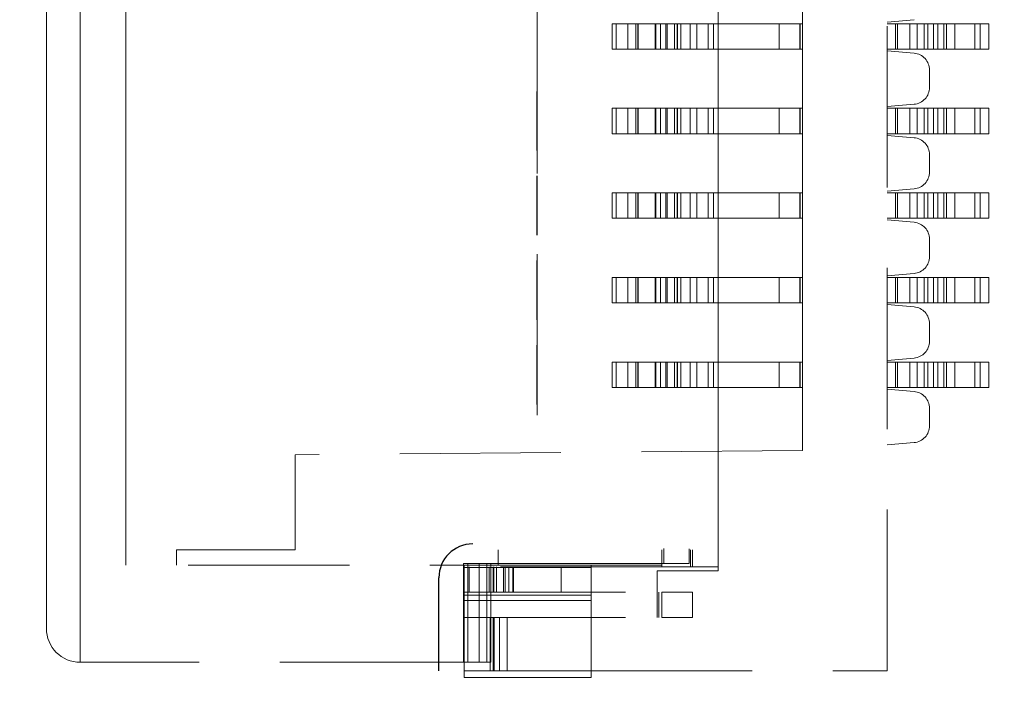
# Model space of a CAD drawing. Units: millimetres. Extents: x 6657 to 7632, y -2785 to -2169.
# Drawn here: x 7366 to 7372, y -2489 to -2485 of the extents above; entities that cross this region are included whole.
import ezdxf

# ---------------------------------------------------------------- set-up
doc = ezdxf.new("R2010")
doc.units = ezdxf.units.MM
doc.header["$LTSCALE"] = 0.3
doc.header["$PDMODE"] = 34
doc.linetypes.add('ACISOTGL', pattern=[3, 2, -1])
doc.linetypes.add('DASHED', pattern=[4.7625, 3.175, -1.5875])
doc.layers.add('08_Dimension', color=3, linetype='Continuous', lineweight=9)
doc.layers.add('Layer0000', color=7, linetype='Continuous', lineweight=20)
doc.layers.add('0BLU-PART_DXF_HATCHING', color=7, linetype='Continuous')
doc.styles.get("Standard").update_dxf_attribs({"font": 'arial.ttf', "height": 8})
doc.dimstyles.new('Standard$0', dxfattribs={"dimtxt": 3, "dimasz": 4, "dimexe": 0.6, "dimexo": 0.4, "dimtad": 1, "dimzin": 9, "dimdsep": 46, "dimtxsty": 'Standard', "dimcen": 0, "dimclrd": 256, "dimclre": 256, "dimadec": 0, "dimazin": 0, "dimtfac": 1, "dimtmove": 0, "dimatfit": 3, "dimfxl": 1, "dimtolj": 1, "dimarcsym": 0})

# ---------------------------------------------------------------- blocks, each defined once
blk = doc.blocks.new('*D4')
at = {"layer": '08_Dimension', "lineweight": -2}
for p, q in [((7242.2768, -2490.4619), (7242.2768, -2453.5105)), ((7466.2768, -2478.4619), (7466.2768, -2453.5105)), ((7462.2768, -2454.1105), (7246.2768, -2454.1105))]:
    blk.add_line(p, q, dxfattribs=at)
at = {"layer": '08_Dimension'}
for points in [[(7246.2768, -2453.4438), (7246.2768, -2454.7772), (7242.2768, -2454.1105)], [(7462.2768, -2453.4438), (7462.2768, -2454.7772), (7466.2768, -2454.1105)]]:
    blk.add_solid(points, dxfattribs=at)
at = {"layer": 'Defpoints', "color": 0}
for p in [(7242.2768, -2454.1105), (7466.2768, -2478.8619), (7242.2768, -2490.8619)]:
    blk.add_point(p, dxfattribs=at)
at = {"layer": '08_Dimension', "color": 0, "insert": (7346.2768, -2449.4009), "char_height": 8, "attachment_point": 5}
blk.add_mtext('\\A1;224±0.5', dxfattribs=at)

msp = doc.modelspace()

# ---------------------------------------------------------------- hatches: boundary and pattern name
at = {"layer": '0BLU-PART_DXF_HATCHING'}
h = msp.add_hatch(dxfattribs=at)
h.set_pattern_fill('ANSI38', color=5, scale=0.6, style=0)
h.set_pattern_definition([(45, (-182.8636, 17.9253), (-1.3470384, 1.3470384), []), (135, (-182.8636, 17.9253), (-4.04111525, 1.3470384), [4.7625, -2.8575])])
h.paths.add_polyline_path([(7237.26075, -2473.66193), (7237.26075, -2518.56193), (7256.66659, -2518.56193), (7474.26851, -2518.56193), (7474.272, -2492.01189), (7471.27676, -2492.01189), (7471.27676, -2473.66193), (7430.72276, -2473.66193), (7430.72276, -2487.82453), (7390.82304, -2487.84106), (7390.82276, -2473.66193), (7361.77676, -2473.66193), (7361.77676, -2509.26193), (7330.17676, -2509.26193), (7330.17676, -2473.66193)])
h.paths.add_polyline_path([(7237.26075, -2518.56193), (7237.26075, -2513.26193), (7203.48647, -2513.26193), (7197.71191, -2518.5834)])
h.paths.add_polyline_path([(7494.8416, -2518.5834), (7489.06705, -2513.26193), (7483.64276, -2513.26193), (7483.64276, -2492.01189), (7474.27676, -2492.01189), (7474.28888, -2518.56193)])
h.paths.add_polyline_path([(7266.02476, -2495.27604), (7266.044, -2504.56546), (7266.044, -2492.19339)], flags=16)
edge = h.paths.add_edge_path(flags=16)
edge.add_arc((7364.92676, -2480.46193), 1, 90, 180, ccw=False)
edge.add_line((7364.92676, -2479.46193), (7372.19676, -2479.46193))
edge.add_arc((7372.19672, -2480.46201), 1.00008, 0.541672, 89.99821, ccw=False)
edge.add_line((7373.19676, -2480.45255), (7373.19676, -2490.06193))
edge.add_line((7373.19676, -2490.06193), (7363.92676, -2490.06193))
edge.add_line((7363.92676, -2490.06193), (7363.92676, -2480.46193))
edge = h.paths.add_edge_path(flags=16)
edge.add_arc((7372.19676, -2490.06193), 1, -90, 0, ccw=False)
edge.add_line((7372.19676, -2491.06193), (7364.7466, -2491.04557))
edge.add_arc((7364.92676, -2490.06193), 1, 180, 259.620889, ccw=False)
edge.add_line((7363.92676, -2490.06193), (7373.19676, -2490.06193))
h.paths.add_polyline_path([(7466.65306, -2497.08426), (7470.21934, -2497.08426), (7470.21934, -2504.26189), (7466.65306, -2504.26189)], flags=16)
h.paths.add_polyline_path([(7396.85699, -2488.50751), (7407.576, -2488.50751), (7407.576, -2491.48688), (7396.85699, -2491.48688)], flags=16)
edge = h.paths.add_edge_path(flags=16)
edge.add_arc((7464.57676, -2496.31199), 1, 0, 90, ccw=False)
edge.add_line((7465.57676, -2496.31199), (7465.57676, -2504.31199))
edge.add_arc((7464.57676, -2504.31199), 1, -90, 0, ccw=False)
edge.add_line((7464.57676, -2505.31199), (7458.07676, -2505.31199))
edge.add_arc((7458.07676, -2504.31199), 1, 180, 270, ccw=False)
edge.add_line((7457.07676, -2504.31199), (7457.07676, -2496.31199))
edge.add_arc((7458.07676, -2496.31199), 1, 90, 180, ccw=False)
edge.add_line((7458.07676, -2495.31199), (7464.57676, -2495.31199))

# ---------------------------------------------------------------- linework, layer by layer
for p, q in [((7369.32761, -2486.18693), (7369.32761, -2485.83693)), ((7369.32761, -2486.68693), (7369.32761, -2486.33693)), ((7369.32761, -2487.18693), (7369.32761, -2486.83693)), ((7369.32761, -2487.68693), (7369.32761, -2487.33693))]:
    msp.add_line(p, q)
at = {"linetype": 'ACISOTGL'}
msp.add_line((7368.74676, -2489.26198), (7368.74676, -2488.71198), dxfattribs=at)
msp.add_arc((7368.94676, -2488.71198), 0.2, 90, 180, dxfattribs=at)
at = {"layer": 'Layer0000', "color": 7, "linetype": 'DASHED', "lineweight": 18}
for p, q in [((7371.39676, -2489.26193), (7371.39676, -2481.26193)), ((7370.39676, -2485.08693), (7370.39676, -2485.43693)), ((7370.89676, -2485.43693), (7370.89676, -2485.08693)), ((7369.77068, -2485.58693), (7369.77068, -2485.43693)), ((7369.77068, -2485.43693), (7369.92528, -2485.43693)), ((7369.7718, -2485.58693), (7369.7718, -2485.43693)), ((7369.8646, -2485.58693), (7369.8646, -2485.43693)), ((7369.92528, -2485.43693), (7369.96399, -2485.43693)), ((7369.92528, -2485.43693), (7369.92528, -2485.58693)), ((7369.96399, -2485.43693), (7370.02498, -2485.43693)), ((7370.02498, -2485.43693), (7370.02842, -2485.43693)), ((7370.02498, -2485.43693), (7370.02498, -2485.58693)), ((7370.02842, -2485.58693), (7370.02842, -2485.43693)), ((7370.02842, -2485.43693), (7370.1552, -2485.43693)), ((7370.1552, -2485.43693), (7370.15676, -2485.43693)), ((7370.1552, -2485.43693), (7370.1552, -2485.58693)), ((7370.15676, -2485.58693), (7370.15676, -2485.43693)), ((7370.15676, -2485.43693), (7370.17676, -2485.43693)), ((7370.17676, -2485.43693), (7370.75895, -2485.43693)), ((7370.27169, -2485.58693), (7370.27169, -2485.43693)), ((7370.39676, -2485.43693), (7370.39676, -2485.58693)), ((7370.75895, -2485.43693), (7370.89676, -2485.43693)), ((7370.75895, -2485.58693), (7370.75895, -2485.43693)), ((7370.89676, -2485.43693), (7370.89676, -2485.58693)), ((7371.55547, -2485.41305), (7371.39676, -2485.42693)), ((7371.39676, -2485.43693), (7371.45736, -2485.43693)), ((7371.45736, -2485.43693), (7371.53042, -2485.43693)), ((7371.53042, -2485.43693), (7371.57405, -2485.43693)), ((7371.57405, -2485.43693), (7371.6156, -2485.43693)), ((7371.6156, -2485.43693), (7371.91396, -2485.43693)), ((7371.69679, -2485.58693), (7371.69679, -2485.43693)), ((7371.74678, -2485.58693), (7371.74678, -2485.43693)), ((7371.91396, -2485.43693), (7371.99676, -2485.43693)), ((7371.99676, -2485.58693), (7371.99676, -2485.43693)), ((7369.92528, -2485.58693), (7369.77068, -2485.58693)), ((7369.96399, -2485.58693), (7369.92528, -2485.58693)), ((7370.02498, -2485.58693), (7369.96399, -2485.58693)), ((7370.02842, -2485.58693), (7370.02498, -2485.58693)), ((7370.1552, -2485.58693), (7370.02842, -2485.58693)), ((7370.15676, -2485.58693), (7370.1552, -2485.58693)), ((7370.17676, -2485.58693), (7370.15676, -2485.58693)), ((7370.75895, -2485.58693), (7370.17676, -2485.58693)), ((7370.39676, -2485.58693), (7370.39676, -2485.93693)), ((7370.89676, -2485.58693), (7370.75895, -2485.58693)), ((7370.89676, -2485.93693), (7370.89676, -2485.58693)), ((7371.45736, -2485.58693), (7371.39676, -2485.58693)), ((7371.55547, -2485.61082), (7371.39676, -2485.59693)), ((7371.53042, -2485.58693), (7371.45736, -2485.58693)), ((7371.57405, -2485.58693), (7371.53042, -2485.58693)), ((7371.6156, -2485.58693), (7371.57405, -2485.58693)), ((7371.91396, -2485.58693), (7371.6156, -2485.58693)), ((7371.99676, -2485.58693), (7371.91396, -2485.58693)), ((7371.64676, -2485.71044), (7371.64676, -2485.81343)), ((7371.55547, -2485.91305), (7371.39676, -2485.92693)), ((7369.77068, -2486.08693), (7369.77068, -2485.93693)), ((7369.77068, -2485.93693), (7369.92528, -2485.93693)), ((7369.7718, -2486.08693), (7369.7718, -2485.93693)), ((7369.8646, -2486.08693), (7369.8646, -2485.93693)), ((7369.92528, -2485.93693), (7369.96399, -2485.93693)), ((7369.92528, -2485.93693), (7369.92528, -2486.08693)), ((7369.96399, -2485.93693), (7370.02498, -2485.93693)), ((7370.02498, -2485.93693), (7370.02842, -2485.93693)), ((7370.02498, -2485.93693), (7370.02498, -2486.08693)), ((7370.02842, -2486.08693), (7370.02842, -2485.93693)), ((7370.02842, -2485.93693), (7370.1552, -2485.93693)), ((7370.1552, -2485.93693), (7370.15676, -2485.93693)), ((7370.1552, -2485.93693), (7370.1552, -2486.08693)), ((7370.15676, -2486.08693), (7370.15676, -2485.93693)), ((7370.15676, -2485.93693), (7370.17676, -2485.93693)), ((7370.17676, -2485.93693), (7370.75895, -2485.93693)), ((7370.27169, -2486.08693), (7370.27169, -2485.93693)), ((7370.39676, -2485.93693), (7370.39676, -2486.08693)), ((7370.75895, -2486.08693), (7370.75895, -2485.93693)), ((7370.75895, -2485.93693), (7370.89676, -2485.93693)), ((7370.89676, -2485.93693), (7370.89676, -2486.08693)), ((7371.39676, -2485.93693), (7371.45736, -2485.93693)), ((7371.45736, -2485.93693), (7371.53042, -2485.93693)), ((7371.53042, -2485.93693), (7371.57405, -2485.93693)), ((7371.57405, -2485.93693), (7371.6156, -2485.93693)), ((7371.6156, -2485.93693), (7371.91396, -2485.93693)), ((7371.69679, -2486.08693), (7371.69679, -2485.93693)), ((7371.74678, -2486.08693), (7371.74678, -2485.93693)), ((7371.91396, -2485.93693), (7371.99676, -2485.93693)), ((7371.99676, -2486.08693), (7371.99676, -2485.93693)), ((7369.92528, -2486.08693), (7369.77068, -2486.08693)), ((7369.96399, -2486.08693), (7369.92528, -2486.08693)), ((7370.02498, -2486.08693), (7369.96399, -2486.08693)), ((7370.02842, -2486.08693), (7370.02498, -2486.08693)), ((7370.1552, -2486.08693), (7370.02842, -2486.08693)), ((7370.15676, -2486.08693), (7370.1552, -2486.08693)), ((7370.17676, -2486.08693), (7370.15676, -2486.08693)), ((7370.75895, -2486.08693), (7370.17676, -2486.08693)), ((7370.39676, -2486.08693), (7370.39676, -2486.43693)), ((7370.89676, -2486.08693), (7370.75895, -2486.08693)), ((7370.89676, -2486.43693), (7370.89676, -2486.08693)), ((7371.45736, -2486.08693), (7371.39676, -2486.08693)), ((7371.39676, -2486.09693), (7371.55547, -2486.11082)), ((7371.53042, -2486.08693), (7371.45736, -2486.08693)), ((7371.57405, -2486.08693), (7371.53042, -2486.08693)), ((7371.6156, -2486.08693), (7371.57405, -2486.08693)), ((7371.91396, -2486.08693), (7371.6156, -2486.08693)), ((7371.99676, -2486.08693), (7371.91396, -2486.08693)), ((7371.64676, -2486.31343), (7371.64676, -2486.21044)), ((7369.77068, -2486.58693), (7369.77068, -2486.43693)), ((7369.77068, -2486.43693), (7369.92528, -2486.43693)), ((7369.7718, -2486.58693), (7369.7718, -2486.43693)), ((7369.8646, -2486.58693), (7369.8646, -2486.43693)), ((7369.92528, -2486.43693), (7369.96399, -2486.43693)), ((7369.92528, -2486.43693), (7369.92528, -2486.58693)), ((7369.96399, -2486.43693), (7370.02498, -2486.43693)), ((7370.02498, -2486.43693), (7370.02842, -2486.43693)), ((7370.02498, -2486.43693), (7370.02498, -2486.58693)), ((7370.02842, -2486.58693), (7370.02842, -2486.43693)), ((7370.02842, -2486.43693), (7370.1552, -2486.43693)), ((7370.1552, -2486.43693), (7370.15676, -2486.43693)), ((7370.1552, -2486.43693), (7370.1552, -2486.58693)), ((7370.15676, -2486.43693), (7370.17676, -2486.43693)), ((7370.15676, -2486.58693), (7370.15676, -2486.43693)), ((7370.17676, -2486.43693), (7370.75895, -2486.43693)), ((7370.27169, -2486.58693), (7370.27169, -2486.43693)), ((7370.39676, -2486.43693), (7370.39676, -2486.58693)), ((7370.75895, -2486.58693), (7370.75895, -2486.43693)), ((7370.75895, -2486.43693), (7370.89676, -2486.43693)), ((7370.89676, -2486.43693), (7370.89676, -2486.58693)), ((7371.39676, -2486.42693), (7371.55547, -2486.41305)), ((7371.39676, -2486.43693), (7371.45736, -2486.43693)), ((7371.45736, -2486.43693), (7371.53042, -2486.43693)), ((7371.53042, -2486.43693), (7371.57405, -2486.43693)), ((7371.57405, -2486.43693), (7371.6156, -2486.43693)), ((7371.6156, -2486.43693), (7371.91396, -2486.43693)), ((7371.69679, -2486.58693), (7371.69679, -2486.43693)), ((7371.74678, -2486.58693), (7371.74678, -2486.43693)), ((7371.91396, -2486.43693), (7371.99676, -2486.43693)), ((7371.99676, -2486.58693), (7371.99676, -2486.43693)), ((7369.92528, -2486.58693), (7369.77068, -2486.58693)), ((7369.96399, -2486.58693), (7369.92528, -2486.58693)), ((7370.02498, -2486.58693), (7369.96399, -2486.58693)), ((7370.02842, -2486.58693), (7370.02498, -2486.58693)), ((7370.1552, -2486.58693), (7370.02842, -2486.58693)), ((7370.15676, -2486.58693), (7370.1552, -2486.58693)), ((7370.17676, -2486.58693), (7370.15676, -2486.58693)), ((7370.75895, -2486.58693), (7370.17676, -2486.58693)), ((7370.39676, -2486.58693), (7370.39676, -2486.93693)), ((7370.89676, -2486.58693), (7370.75895, -2486.58693)), ((7370.89676, -2486.93693), (7370.89676, -2486.58693)), ((7371.45736, -2486.58693), (7371.39676, -2486.58693)), ((7371.39676, -2486.59693), (7371.55547, -2486.61082)), ((7371.53042, -2486.58693), (7371.45736, -2486.58693)), ((7371.57405, -2486.58693), (7371.53042, -2486.58693)), ((7371.6156, -2486.58693), (7371.57405, -2486.58693)), ((7371.91396, -2486.58693), (7371.6156, -2486.58693)), ((7371.99676, -2486.58693), (7371.91396, -2486.58693)), ((7371.64676, -2486.81343), (7371.64676, -2486.71044)), ((7371.55547, -2486.91305), (7371.39676, -2486.92693)), ((7369.77068, -2487.08693), (7369.77068, -2486.93693)), ((7369.77068, -2486.93693), (7369.92528, -2486.93693)), ((7369.7718, -2487.08693), (7369.7718, -2486.93693)), ((7369.8646, -2487.08693), (7369.8646, -2486.93693)), ((7369.92528, -2486.93693), (7369.96399, -2486.93693)), ((7369.92528, -2486.93693), (7369.92528, -2487.08693)), ((7369.96399, -2486.93693), (7370.02498, -2486.93693)), ((7370.02498, -2486.93693), (7370.02842, -2486.93693)), ((7370.02498, -2486.93693), (7370.02498, -2487.08693)), ((7370.02842, -2487.08693), (7370.02842, -2486.93693)), ((7370.02842, -2486.93693), (7370.1552, -2486.93693)), ((7370.1552, -2486.93693), (7370.15676, -2486.93693)), ((7370.1552, -2486.93693), (7370.1552, -2487.08693)), ((7370.15676, -2486.93693), (7370.17676, -2486.93693)), ((7370.15676, -2487.08693), (7370.15676, -2486.93693)), ((7370.17676, -2486.93693), (7370.75895, -2486.93693)), ((7370.27169, -2487.08693), (7370.27169, -2486.93693)), ((7370.39676, -2486.93693), (7370.39676, -2487.08693)), ((7370.75895, -2487.08693), (7370.75895, -2486.93693)), ((7370.75895, -2486.93693), (7370.89676, -2486.93693)), ((7370.89676, -2486.93693), (7370.89676, -2487.08693)), ((7371.39676, -2486.93693), (7371.45736, -2486.93693)), ((7371.45736, -2486.93693), (7371.53042, -2486.93693)), ((7371.53042, -2486.93693), (7371.57405, -2486.93693)), ((7371.57405, -2486.93693), (7371.6156, -2486.93693)), ((7371.6156, -2486.93693), (7371.91396, -2486.93693)), ((7371.69679, -2487.08693), (7371.69679, -2486.93693)), ((7371.74678, -2487.08693), (7371.74678, -2486.93693)), ((7371.91396, -2486.93693), (7371.99676, -2486.93693)), ((7371.99676, -2487.08693), (7371.99676, -2486.93693)), ((7369.92528, -2487.08693), (7369.77068, -2487.08693)), ((7369.96399, -2487.08693), (7369.92528, -2487.08693)), ((7370.02498, -2487.08693), (7369.96399, -2487.08693)), ((7370.02842, -2487.08693), (7370.02498, -2487.08693)), ((7370.1552, -2487.08693), (7370.02842, -2487.08693)), ((7370.15676, -2487.08693), (7370.1552, -2487.08693)), ((7370.17676, -2487.08693), (7370.15676, -2487.08693)), ((7370.75895, -2487.08693), (7370.17676, -2487.08693)), ((7370.39676, -2487.43693), (7370.39676, -2487.08693)), ((7370.89676, -2487.08693), (7370.75895, -2487.08693)), ((7370.89676, -2487.43693), (7370.89676, -2487.08693)), ((7371.45736, -2487.08693), (7371.39676, -2487.08693)), ((7371.39676, -2487.09693), (7371.55547, -2487.11082)), ((7371.53042, -2487.08693), (7371.45736, -2487.08693)), ((7371.57405, -2487.08693), (7371.53042, -2487.08693)), ((7371.6156, -2487.08693), (7371.57405, -2487.08693)), ((7371.91396, -2487.08693), (7371.6156, -2487.08693)), ((7371.99676, -2487.08693), (7371.91396, -2487.08693)), ((7371.64676, -2487.31343), (7371.64676, -2487.21044)), ((7369.77068, -2487.58693), (7369.77068, -2487.43693)), ((7369.77068, -2487.43693), (7369.92528, -2487.43693)), ((7369.7718, -2487.58693), (7369.7718, -2487.43693)), ((7369.8646, -2487.58693), (7369.8646, -2487.43693)), ((7369.92528, -2487.43693), (7369.96399, -2487.43693)), ((7369.92528, -2487.43693), (7369.92528, -2487.58693)), ((7369.96399, -2487.43693), (7370.02498, -2487.43693)), ((7370.02498, -2487.43693), (7370.02842, -2487.43693)), ((7370.02498, -2487.43693), (7370.02498, -2487.58693)), ((7370.02842, -2487.58693), (7370.02842, -2487.43693)), ((7370.02842, -2487.43693), (7370.1552, -2487.43693)), ((7370.1552, -2487.43693), (7370.15676, -2487.43693)), ((7370.1552, -2487.43693), (7370.1552, -2487.58693)), ((7370.15676, -2487.43693), (7370.17676, -2487.43693)), ((7370.15676, -2487.58693), (7370.15676, -2487.43693)), ((7370.17676, -2487.43693), (7370.75895, -2487.43693)), ((7370.27169, -2487.58693), (7370.27169, -2487.43693)), ((7370.39676, -2487.43693), (7370.39676, -2487.58693)), ((7370.75895, -2487.58693), (7370.75895, -2487.43693)), ((7370.75895, -2487.43693), (7370.89676, -2487.43693)), ((7370.89676, -2487.43693), (7370.89676, -2487.58693)), ((7371.39676, -2487.42693), (7371.55547, -2487.41305)), ((7371.39676, -2487.43693), (7371.45736, -2487.43693)), ((7371.45736, -2487.43693), (7371.53042, -2487.43693)), ((7371.53042, -2487.43693), (7371.57405, -2487.43693)), ((7371.57405, -2487.43693), (7371.6156, -2487.43693)), ((7371.6156, -2487.43693), (7371.91396, -2487.43693)), ((7371.69679, -2487.58693), (7371.69679, -2487.43693)), ((7371.74678, -2487.58693), (7371.74678, -2487.43693)), ((7371.91396, -2487.43693), (7371.99676, -2487.43693)), ((7371.99676, -2487.58693), (7371.99676, -2487.43693)), ((7369.92528, -2487.58693), (7369.77068, -2487.58693)), ((7369.96399, -2487.58693), (7369.92528, -2487.58693)), ((7370.02498, -2487.58693), (7369.96399, -2487.58693)), ((7370.02842, -2487.58693), (7370.02498, -2487.58693)), ((7370.1552, -2487.58693), (7370.02842, -2487.58693)), ((7370.15676, -2487.58693), (7370.1552, -2487.58693)), ((7370.17676, -2487.58693), (7370.15676, -2487.58693)), ((7370.75895, -2487.58693), (7370.17676, -2487.58693)), ((7370.39676, -2487.58693), (7370.39676, -2487.96337)), ((7370.89676, -2487.58693), (7370.75895, -2487.58693)), ((7370.89676, -2487.95901), (7370.89676, -2487.58693)), ((7371.45736, -2487.58693), (7371.39676, -2487.58693)), ((7371.39676, -2487.59693), (7371.55547, -2487.61082)), ((7371.53042, -2487.58693), (7371.45736, -2487.58693)), ((7371.57405, -2487.58693), (7371.53042, -2487.58693)), ((7371.6156, -2487.58693), (7371.57405, -2487.58693)), ((7371.91396, -2487.58693), (7371.6156, -2487.58693)), ((7371.99676, -2487.58693), (7371.91396, -2487.58693)), ((7371.64676, -2487.81343), (7371.64676, -2487.71044)), ((7371.39676, -2487.92693), (7371.55547, -2487.91305)), ((7370.89676, -2487.95901), (7367.89676, -2487.98519)), ((7370.39676, -2487.96337), (7370.39676, -2488.54693)), ((7367.19676, -2488.54693), (7367.19676, -2488.63693)), ((7367.19676, -2488.54693), (7367.80958, -2488.54693)), ((7367.80958, -2488.54693), (7367.89676, -2488.54693)), ((7369.09676, -2488.54693), (7369.09676, -2488.63693)), ((7370.06419, -2488.63693), (7370.06419, -2488.54693)), ((7370.07676, -2488.62687), (7370.07676, -2488.53925)), ((7370.22676, -2488.5403), (7370.22676, -2488.62687)), ((7370.23411, -2488.64693), (7370.23411, -2488.54693)), ((7370.24676, -2488.64693), (7370.24676, -2488.54693)), ((7370.39676, -2488.54693), (7370.39676, -2488.64693)), ((7369.64676, -2488.63693), (7366.89676, -2488.63693)), ((7368.89142, -2488.62687), (7369.32761, -2488.62687)), ((7368.89142, -2489.21187), (7368.89142, -2488.62687)), ((7368.89623, -2488.84693), (7368.89623, -2488.64693)), ((7368.89676, -2488.64693), (7368.89623, -2488.64693)), ((7368.89676, -2488.65061), (7368.89676, -2488.63693)), ((7370.06419, -2488.64693), (7368.89676, -2488.64693)), ((7368.89676, -2488.65061), (7369.64676, -2488.65061)), ((7368.91793, -2489.21187), (7368.91793, -2488.62687)), ((7369.04381, -2488.79693), (7369.04381, -2488.64693)), ((7369.05417, -2488.62687), (7369.05417, -2489.21187)), ((7369.18782, -2488.79693), (7369.18782, -2488.64693)), ((7370.07676, -2488.62687), (7369.32761, -2488.62687)), ((7369.46924, -2488.79693), (7369.46924, -2488.64693)), ((7369.46925, -2488.64693), (7369.46925, -2488.79693)), ((7369.64676, -2489.26193), (7369.64676, -2488.63693)), ((7370.06419, -2488.63693), (7369.64676, -2488.63693)), ((7370.24676, -2488.64693), (7370.06419, -2488.64693)), ((7370.22676, -2488.62687), (7370.07676, -2488.62687)), ((7370.39676, -2488.64693), (7370.24676, -2488.64693)), ((7370.39676, -2488.67193), (7370.39676, -2488.64693)), ((7370.03676, -2488.67193), (7370.39676, -2488.67193)), ((7370.03676, -2488.79693), (7370.03676, -2488.67193)), ((7368.89676, -2488.79693), (7368.89623, -2488.79693)), ((7368.89676, -2488.79693), (7370.06419, -2488.79693)), ((7368.89676, -2488.81464), (7368.89676, -2488.79693)), ((7368.89676, -2488.81464), (7368.89676, -2489.26193)), ((7369.64676, -2488.81464), (7368.89676, -2488.81464)), ((7370.03676, -2488.94693), (7370.03676, -2488.79693)), ((7370.06419, -2488.79693), (7370.24676, -2488.79693)), ((7370.24676, -2488.94693), (7370.24676, -2488.79693)), ((7368.89623, -2488.84693), (7368.89623, -2489.30193)), ((7368.89676, -2488.94693), (7370.06419, -2488.94693)), ((7369.04978, -2489.26193), (7369.04978, -2488.94693)), ((7369.10517, -2489.26193), (7369.10517, -2488.94693)), ((7369.14978, -2489.26193), (7369.14978, -2488.94693)), ((7370.06419, -2488.94693), (7370.24676, -2488.94693)), ((7367.14404, -2489.21187), (7366.62676, -2489.21187)), ((7368.75838, -2489.21187), (7367.14404, -2489.21187)), ((7368.75838, -2489.21187), (7368.89142, -2489.21187)), ((7369.0313, -2489.21187), (7368.89142, -2489.21187)), ((7369.05417, -2489.21187), (7369.0313, -2489.21187)), ((7368.89623, -2489.30193), (7369.64676, -2489.30193)), ((7369.64676, -2489.26193), (7368.89676, -2489.26193)), ((7369.64676, -2489.26193), (7371.39676, -2489.26193)), ((7369.64676, -2489.30193), (7369.64676, -2489.26193))]:
    msp.add_line(p, q, dxfattribs=at)
at = {"layer": 'Layer0000', "color": 7, "lineweight": 18}
for p, q in [((7366.62676, -2489.21187), (7366.62676, -2481.31199)), ((7366.42676, -2481.51199), (7366.42676, -2489.01187)), ((7366.89676, -2488.63693), (7366.89676, -2481.88693))]:
    msp.add_line(p, q, dxfattribs=at)
at = {"layer": 'Layer0000', "color": 7, "linetype": 'DASHED', "lineweight": 5}
msp.add_line((7369.32761, -2482.51193), (7369.32761, -2488.01193), dxfattribs=at)
at = {"layer": 'Layer0000', "color": 251, "linetype": 'DASHED', "lineweight": 18, "true_color": 0x606060}
for p, q in [((7369.79455, -2485.43693), (7369.79455, -2485.58693)), ((7369.91195, -2485.43693), (7369.91195, -2485.58693)), ((7369.92295, -2485.43693), (7369.92295, -2485.58693)), ((7370.05676, -2485.58693), (7370.05676, -2485.43693)), ((7370.08817, -2485.43693), (7370.08817, -2485.58693)), ((7370.09694, -2485.58693), (7370.09694, -2485.43693)), ((7370.13904, -2485.58693), (7370.13904, -2485.43693)), ((7370.17676, -2485.43693), (7370.17676, -2485.58693)), ((7370.23294, -2485.58693), (7370.23294, -2485.43693)), ((7370.33879, -2485.58693), (7370.33879, -2485.43693)), ((7370.36946, -2485.58693), (7370.36946, -2485.43693)), ((7370.88009, -2485.43693), (7370.88009, -2485.58693)), ((7370.88214, -2485.43693), (7370.88214, -2485.58693)), ((7371.44676, -2485.43693), (7371.44676, -2485.58693)), ((7371.45736, -2485.58693), (7371.45736, -2485.43693)), ((7371.53042, -2485.58693), (7371.53042, -2485.43693)), ((7371.57405, -2485.58693), (7371.57405, -2485.43693)), ((7371.6156, -2485.58693), (7371.6156, -2485.43693)), ((7371.63605, -2485.43693), (7371.63605, -2485.58693)), ((7371.6714, -2485.58693), (7371.6714, -2485.43693)), ((7371.73211, -2485.58693), (7371.73211, -2485.43693)), ((7371.79679, -2485.58693), (7371.79679, -2485.43693)), ((7371.91396, -2485.58693), (7371.91396, -2485.43693)), ((7371.94676, -2485.58693), (7371.94676, -2485.43693)), ((7369.79455, -2485.93693), (7369.79455, -2486.08693)), ((7369.91195, -2485.93693), (7369.91195, -2486.08693)), ((7369.92295, -2485.93693), (7369.92295, -2486.08693)), ((7370.05676, -2486.08693), (7370.05676, -2485.93693)), ((7370.08817, -2485.93693), (7370.08817, -2486.08693)), ((7370.09694, -2486.08693), (7370.09694, -2485.93693)), ((7370.13904, -2486.08693), (7370.13904, -2485.93693)), ((7370.17676, -2485.93693), (7370.17676, -2486.08693)), ((7370.23294, -2486.08693), (7370.23294, -2485.93693)), ((7370.33879, -2486.08693), (7370.33879, -2485.93693)), ((7370.36946, -2486.08693), (7370.36946, -2485.93693)), ((7370.88009, -2485.93693), (7370.88009, -2486.08693)), ((7370.88214, -2485.93693), (7370.88214, -2486.08693)), ((7371.44676, -2485.93693), (7371.44676, -2486.08693)), ((7371.45736, -2486.08693), (7371.45736, -2485.93693)), ((7371.53042, -2486.08693), (7371.53042, -2485.93693)), ((7371.57405, -2486.08693), (7371.57405, -2485.93693)), ((7371.6156, -2486.08693), (7371.6156, -2485.93693)), ((7371.63605, -2485.93693), (7371.63605, -2486.08693)), ((7371.6714, -2486.08693), (7371.6714, -2485.93693)), ((7371.73211, -2486.08693), (7371.73211, -2485.93693)), ((7371.79679, -2486.08693), (7371.79679, -2485.93693)), ((7371.91396, -2486.08693), (7371.91396, -2485.93693)), ((7371.94676, -2486.08693), (7371.94676, -2485.93693)), ((7369.79455, -2486.43693), (7369.79455, -2486.58693)), ((7369.91195, -2486.43693), (7369.91195, -2486.58693)), ((7369.92295, -2486.43693), (7369.92295, -2486.58693)), ((7370.05676, -2486.58693), (7370.05676, -2486.43693)), ((7370.08817, -2486.43693), (7370.08817, -2486.58693)), ((7370.09694, -2486.58693), (7370.09694, -2486.43693)), ((7370.13904, -2486.58693), (7370.13904, -2486.43693)), ((7370.17676, -2486.43693), (7370.17676, -2486.58693)), ((7370.23294, -2486.58693), (7370.23294, -2486.43693)), ((7370.33879, -2486.58693), (7370.33879, -2486.43693)), ((7370.36946, -2486.58693), (7370.36946, -2486.43693)), ((7370.88009, -2486.43693), (7370.88009, -2486.58693)), ((7370.88214, -2486.43693), (7370.88214, -2486.58693)), ((7371.44676, -2486.43693), (7371.44676, -2486.58693)), ((7371.45736, -2486.58693), (7371.45736, -2486.43693)), ((7371.53042, -2486.58693), (7371.53042, -2486.43693)), ((7371.57405, -2486.58693), (7371.57405, -2486.43693)), ((7371.6156, -2486.58693), (7371.6156, -2486.43693)), ((7371.63605, -2486.43693), (7371.63605, -2486.58693)), ((7371.6714, -2486.58693), (7371.6714, -2486.43693)), ((7371.73211, -2486.58693), (7371.73211, -2486.43693)), ((7371.79679, -2486.58693), (7371.79679, -2486.43693)), ((7371.91396, -2486.58693), (7371.91396, -2486.43693)), ((7371.94676, -2486.58693), (7371.94676, -2486.43693)), ((7369.79455, -2486.93693), (7369.79455, -2487.08693)), ((7369.91195, -2486.93693), (7369.91195, -2487.08693)), ((7369.92295, -2486.93693), (7369.92295, -2487.08693)), ((7370.05676, -2487.08693), (7370.05676, -2486.93693)), ((7370.08817, -2486.93693), (7370.08817, -2487.08693)), ((7370.09694, -2487.08693), (7370.09694, -2486.93693)), ((7370.13904, -2487.08693), (7370.13904, -2486.93693)), ((7370.17676, -2486.93693), (7370.17676, -2487.08693)), ((7370.23294, -2487.08693), (7370.23294, -2486.93693)), ((7370.33879, -2487.08693), (7370.33879, -2486.93693)), ((7370.36946, -2487.08693), (7370.36946, -2486.93693)), ((7370.88009, -2486.93693), (7370.88009, -2487.08693)), ((7370.88214, -2486.93693), (7370.88214, -2487.08693)), ((7371.44676, -2486.93693), (7371.44676, -2487.08693)), ((7371.45736, -2487.08693), (7371.45736, -2486.93693)), ((7371.53042, -2487.08693), (7371.53042, -2486.93693)), ((7371.57405, -2487.08693), (7371.57405, -2486.93693)), ((7371.6156, -2487.08693), (7371.6156, -2486.93693)), ((7371.63605, -2486.93693), (7371.63605, -2487.08693)), ((7371.6714, -2487.08693), (7371.6714, -2486.93693)), ((7371.73211, -2487.08693), (7371.73211, -2486.93693)), ((7371.79679, -2487.08693), (7371.79679, -2486.93693)), ((7371.91396, -2487.08693), (7371.91396, -2486.93693)), ((7371.94676, -2487.08693), (7371.94676, -2486.93693)), ((7369.79455, -2487.43693), (7369.79455, -2487.58693)), ((7369.91195, -2487.43693), (7369.91195, -2487.58693)), ((7369.92295, -2487.43693), (7369.92295, -2487.58693)), ((7370.05676, -2487.58693), (7370.05676, -2487.43693)), ((7370.08817, -2487.43693), (7370.08817, -2487.58693)), ((7370.09694, -2487.58693), (7370.09694, -2487.43693)), ((7370.13904, -2487.58693), (7370.13904, -2487.43693)), ((7370.17676, -2487.43693), (7370.17676, -2487.58693)), ((7370.23294, -2487.58693), (7370.23294, -2487.43693)), ((7370.33879, -2487.58693), (7370.33879, -2487.43693)), ((7370.36946, -2487.58693), (7370.36946, -2487.43693)), ((7370.88009, -2487.43693), (7370.88009, -2487.58693)), ((7370.88214, -2487.43693), (7370.88214, -2487.58693)), ((7371.44676, -2487.43693), (7371.44676, -2487.58693)), ((7371.45736, -2487.58693), (7371.45736, -2487.43693)), ((7371.53042, -2487.58693), (7371.53042, -2487.43693)), ((7371.57405, -2487.58693), (7371.57405, -2487.43693)), ((7371.6156, -2487.58693), (7371.6156, -2487.43693)), ((7371.63605, -2487.43693), (7371.63605, -2487.58693)), ((7371.6714, -2487.58693), (7371.6714, -2487.43693)), ((7371.73211, -2487.58693), (7371.73211, -2487.43693)), ((7371.79679, -2487.58693), (7371.79679, -2487.43693)), ((7371.91396, -2487.58693), (7371.91396, -2487.43693)), ((7371.94676, -2487.58693), (7371.94676, -2487.43693)), ((7367.89676, -2488.54693), (7367.89676, -2487.98519)), ((7368.92623, -2488.79693), (7368.92623, -2488.64693)), ((7368.98496, -2489.21187), (7368.98496, -2488.62687)), ((7369.0313, -2489.21187), (7369.0313, -2488.62687)), ((7369.06781, -2488.79693), (7369.06781, -2488.64693)), ((7369.07175, -2488.79693), (7369.07175, -2488.64693)), ((7369.08779, -2488.79693), (7369.08779, -2488.64693)), ((7369.12786, -2488.79693), (7369.12786, -2488.64693)), ((7369.13781, -2488.79693), (7369.13781, -2488.64693)), ((7369.15942, -2488.79693), (7369.15942, -2488.64693)), ((7369.18445, -2488.79693), (7369.18445, -2488.64693)), ((7370.06419, -2488.64693), (7370.06419, -2488.63693)), ((7370.04676, -2488.94693), (7370.04676, -2488.79693)), ((7370.06419, -2488.94693), (7370.06419, -2488.79693)), ((7368.89623, -2488.84693), (7369.64676, -2488.84693)), ((7369.64676, -2488.84693), (7368.89623, -2488.84693)), ((7369.068, -2489.26193), (7369.068, -2488.94693)), ((7369.07172, -2489.26193), (7369.07172, -2488.94693)), ((7369.07386, -2488.94693), (7369.07386, -2489.26193))]:
    msp.add_line(p, q, dxfattribs=at)
at = {"layer": 'Layer0000', "color": 7, "linetype": 'DASHED', "lineweight": 18}
for centre, radius, start, end in [((7371.54676, -2485.71044), 0.1, 360, 85), ((7371.54676, -2485.81343), 0.1, 275, 0), ((7371.54676, -2486.21044), 0.1, 360, 85), ((7371.54676, -2486.31343), 0.1, 275, 360), ((7371.54676, -2486.71044), 0.1, 360, 85), ((7371.54676, -2486.81343), 0.1, 275, 0), ((7371.54676, -2487.21044), 0.1, 360, 85), ((7371.54676, -2487.31343), 0.1, 275, 360), ((7371.54676, -2487.71044), 0.1, 0, 85), ((7371.54676, -2487.81343), 0.1, 274.999997, 0), ((7366.62676, -2489.01187), 0.2, 180, 270)]:
    msp.add_arc(centre, radius, start, end, dxfattribs=at)

# ---------------------------------------------------------------- dimensions: what is measured, and where the dimension line sits
at = {"layer": '08_Dimension'}
dim = msp.add_linear_dim(base=(7242.27676, -2454.11052), p1=(7466.27676, -2478.86193), p2=(7242.27676, -2490.86193), angle=180, dimstyle='Standard$0', override={"dimgap": 0.625, "dimdec": 4, "dimtol": 1, "dimlim": 0, "dimtp": 0.5, "dimtm": 0.5}, dxfattribs=at)
dim.commit()
dim.dimension.update_dxf_attribs({"geometry": '*D4', "text_midpoint": (7346.27676, -2454.11052), "dimtype": 160})

doc.saveas('drawing.dxf')
